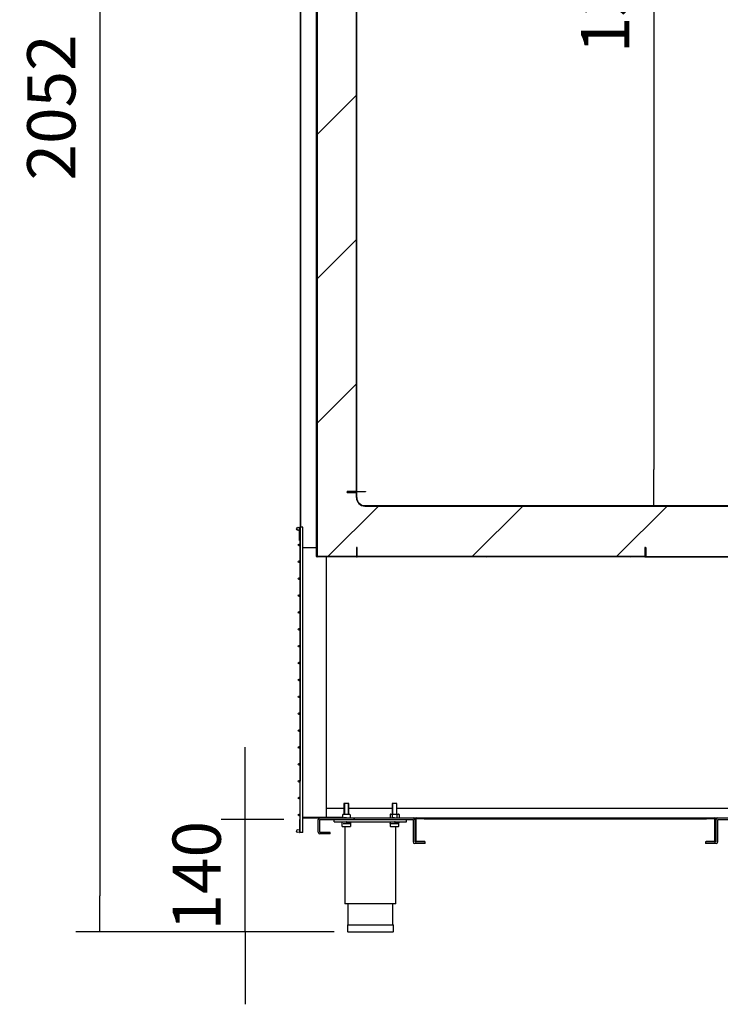
# Model space of a CAD drawing. Units: millimetres. Extents: x 0 to 1760, y -691 to 305.
# Drawn here: x 790 to 834, y -544 to -483 of the extents above; entities that cross this region are included whole.
import ezdxf

# ---------------------------------------------------------------- set-up
doc = ezdxf.new("R2010")
doc.units = ezdxf.units.MM
for name, color, linetype in [('10AN1001-1', 7, 'Continuous'), ('10AN1009', 7, 'Continuous'), ('10AN1045-1', 7, 'Continuous'), ('10AN1047-2', 7, 'Continuous'), ('10AN1048', 7, 'Continuous'), ('10AN171006', 7, 'Continuous'), ('10AN171022', 7, 'Continuous'), ('10AN171026', 7, 'Continuous'), ('504X12-2', 7, 'Continuous'), ('603X192', 7, 'Continuous'), ('701X128', 7, 'Continuous'), ('701X43', 7, 'Continuous'), ('702X03', 7, 'Continuous'), ('703X04', 7, 'Continuous'), ('705X20', 7, 'Continuous'), ('A100P-7B', 7, 'Continuous'), ('Default', 7, 'Continuous'), ('INYECTADO_AN_100', 7, 'Continuous'), ('REFPATA1', 7, 'Continuous'), ('TI560004', 7, 'Continuous'), ('TI630003', 7, 'Continuous')]:
    doc.layers.add(name, color=color, linetype=linetype)
doc.styles.add('SEACAD_Solid_Edge_ISO', font='seiso.ttf')
doc.dimstyles.new('INFRICO_COT', dxfattribs={"dimtxt": 3, "dimasz": 2.25, "dimexe": 1.5, "dimexo": 2.25, "dimgap": 1.5, "dimtad": 1, "dimdec": 1, "dimlfac": 20, "dimzin": 12, "dimtxsty": 'SEACAD_Solid_Edge_ISO', "dimblk1": '_SE_FILLED', "dimblk2": '_SE_FILLED', "dimsah": 1, "dimcen": 1.5, "dimadec": 1, "dimazin": 0, "dimtfac": 1, "dimtmove": 0, "dimatfit": 3, "dimfxl": 1, "dimtolj": 1, "dimtzin": 12, "dimarcsym": 0})
pattern_1 = [(45, (587.3067, -819.1662), (-2.245064, 2.245064), [])]
pattern_2 = [(45, (587.3067, -819.166), (-4.49013, 4.49013), [])]

# ---------------------------------------------------------------- blocks, each defined once
blk = doc.blocks.new('_SE_FILLED')
at = {"color": 0}
blk.add_line((0, 0), (-1, 0), dxfattribs=at)
blk.add_solid([(0, 0), (-1, -0.1665), (-1, 0.1665), (0, 0)], dxfattribs=at)
blk = doc.blocks.new('*D221')
at = {"layer": 'Default', "color": 0, "linetype": 'Continuous', "lineweight": -2}
for p, q in [((807.454, -530.474), (807.454, -425.373)), ((842.616, -512.424), (842.616, -425.373)), ((809.704, -426.873), (840.366, -426.873))]:
    blk.add_line(p, q, dxfattribs=at)
at = {"layer": 'Defpoints', "color": 0, "linetype": 'Continuous'}
for p in [(842.616, -426.873), (842.616, -514.674), (807.454, -532.724)]:
    blk.add_point(p, dxfattribs=at)
at = {"layer": 'Default', "color": 0, "linetype": 'Continuous', "lineweight": -2, "xscale": 2.25, "yscale": 2.25, "zscale": 2.25, "rotation": 180}
blk.add_blockref('_SE_FILLED', (807.454, -426.873), dxfattribs=at)
at = {"layer": 'Default', "color": 0, "linetype": 'Continuous', "lineweight": -2, "xscale": 2.25, "yscale": 2.25, "zscale": 2.25}
blk.add_blockref('_SE_FILLED', (842.616, -426.873), dxfattribs=at)
at = {"layer": 'Default', "color": 0, "linetype": 'Continuous', "insert": (825.035, -423.857), "char_height": 3, "attachment_point": 5, "style": 'SEACAD_Solid_Edge_ISO'}
blk.add_mtext('\\A1;\\A1;703', dxfattribs=at)
blk = doc.blocks.new('*D222')
at = {"layer": 'Default', "color": 0, "linetype": 'Continuous', "lineweight": -2}
for p, q in [((805.694, -437.253), (793.468, -437.253)), ((794.968, -439.503), (794.968, -537.604)), ((809.554, -539.854), (793.468, -539.854))]:
    blk.add_line(p, q, dxfattribs=at)
at = {"layer": 'Defpoints', "color": 0, "linetype": 'Continuous'}
for p in [(807.944, -437.253), (794.968, -539.854), (811.804, -539.854)]:
    blk.add_point(p, dxfattribs=at)
at = {"layer": 'Default', "color": 0, "linetype": 'Continuous', "lineweight": -2, "xscale": 2.25, "yscale": 2.25, "zscale": 2.25}
for p, rotation in [((794.968, -437.253), 90), ((794.968, -539.854), 270)]:
    blk.add_blockref('_SE_FILLED', p, dxfattribs=dict(at, rotation=rotation))
at = {"layer": 'Default', "color": 0, "linetype": 'Continuous', "insert": (791.949, -488.554), "char_height": 3, "attachment_point": 5, "rotation": 90, "style": 'SEACAD_Solid_Edge_ISO'}
blk.add_mtext('\\A1;\\A1;2052', dxfattribs=at)
blk = doc.blocks.new('*D223')
at = {"layer": 'Default', "color": 0, "linetype": 'Continuous', "lineweight": -2}
for p, q in [((804.005, -530.604), (804.005, -528.354)), ((806.404, -532.854), (802.505, -532.854)), ((804.005, -539.854), (804.005, -532.854)), ((808.154, -539.854), (802.505, -539.854)), ((804.005, -542.104), (804.005, -544.354))]:
    blk.add_line(p, q, dxfattribs=at)
at = {"layer": 'Defpoints', "color": 0, "linetype": 'Continuous'}
for p in [(804.005, -532.854), (808.654, -532.854), (810.404, -539.854)]:
    blk.add_point(p, dxfattribs=at)
at = {"layer": 'Default', "color": 0, "linetype": 'Continuous', "lineweight": -2, "xscale": 2.25, "yscale": 2.25, "zscale": 2.25}
for p, rotation in [((804.005, -532.854), 270), ((804.005, -539.854), 90)]:
    blk.add_blockref('_SE_FILLED', p, dxfattribs=dict(at, rotation=rotation))
at = {"layer": 'Default', "color": 0, "linetype": 'Continuous', "insert": (800.989, -536.354), "char_height": 3, "attachment_point": 5, "rotation": 90, "style": 'SEACAD_Solid_Edge_ISO'}
blk.add_mtext('\\A1;\\A1;140', dxfattribs=at)
blk = doc.blocks.new('*D224')
at = {"layer": 'Default', "color": 0, "linetype": 'Continuous', "lineweight": -2}
for p, q in [((820.263, -447.938), (830.927, -447.938)), ((829.427, -450.188), (829.427, -511.079)), ((813.704, -513.329), (830.927, -513.329))]:
    blk.add_line(p, q, dxfattribs=at)
at = {"layer": 'Defpoints', "color": 0, "linetype": 'Continuous'}
for p in [(818.013, -447.938), (811.454, -513.329), (829.427, -513.329)]:
    blk.add_point(p, dxfattribs=at)
at = {"layer": 'Default', "color": 0, "linetype": 'Continuous', "lineweight": -2, "xscale": 2.25, "yscale": 2.25, "zscale": 2.25}
for p, rotation in [((829.427, -447.938), 90), ((829.427, -513.329), 270)]:
    blk.add_blockref('_SE_FILLED', p, dxfattribs=dict(at, rotation=rotation))
at = {"layer": 'Default', "color": 0, "linetype": 'Continuous', "insert": (826.408, -480.633), "char_height": 3, "attachment_point": 5, "rotation": 90, "style": 'SEACAD_Solid_Edge_ISO'}
blk.add_mtext('\\A1;\\A1;1308', dxfattribs=at)

msp = doc.modelspace()

# ---------------------------------------------------------------- hatches: boundary and pattern name
at = {"layer": '10AN1009', "linetype": 'Continuous'}
h = msp.add_hatch(dxfattribs=at)
h.set_pattern_fill('LINE', scale=2, angle=45, style=0)
h.set_pattern_definition(pattern_2)
edge = h.paths.add_edge_path()
edge.add_line((808.4796, -516.523), (810.9288, -516.523))
edge.add_arc((810.9288, -516.4975), 0.0255, 270, 360)
edge.add_line((810.9543, -516.4975), (810.9543, -515.9233))
edge.add_line((810.9543, -515.9233), (810.9293, -515.9233))
edge.add_line((810.9293, -515.9233), (810.9293, -516.4975))
edge.add_arc((810.9288, -516.4975), 0.0005, 270, 360, ccw=False)
edge.add_line((810.9288, -516.498), (808.4796, -516.498))
edge.add_arc((808.4796, -516.4975), 0.0005, 180, 270, ccw=False)
edge.add_line((808.4791, -516.4975), (808.4791, -477.685))
edge.add_arc((808.4796, -477.685), 0.0005, 90, 180, ccw=False)
edge.add_line((808.4796, -477.6845), (809.0538, -477.6845))
edge.add_line((809.0538, -477.6845), (809.0538, -477.6595))
edge.add_line((809.0538, -477.6595), (808.4796, -477.6595))
edge.add_arc((808.4796, -477.685), 0.0255, 90, 180)
edge.add_line((808.4541, -477.685), (808.4541, -516.4975))
edge.add_arc((808.4796, -516.4975), 0.0255, 180, 270)
at = {"layer": '10AN1047-2', "linetype": 'Continuous'}
h = msp.add_hatch(dxfattribs=at)
h.set_pattern_fill('LINE', scale=2, angle=45, style=0)
h.set_pattern_definition(pattern_2)
edge = h.paths.add_edge_path()
edge.add_arc((808.6538, -533.654), 0.0005, 180, 270, ccw=False)
edge.add_line((808.6533, -533.654), (808.6533, -532.8545))
edge.add_arc((808.6538, -532.8545), 0.0005, 90, 180, ccw=False)
edge.add_line((808.6538, -532.854), (814.4538, -532.854))
edge.add_arc((814.4538, -532.8545), 0.0005, 0, 90, ccw=False)
edge.add_line((814.4543, -532.8545), (814.4543, -534.254))
edge.add_arc((814.5548, -534.254), 0.1005, 180, 270)
edge.add_line((814.5548, -534.3545), (815.2043, -534.3545))
edge.add_line((815.2043, -534.3545), (815.2043, -534.2545))
edge.add_line((815.2043, -534.2545), (814.5548, -534.2545))
edge.add_arc((814.5548, -534.254), 0.0005, 180, 270, ccw=False)
edge.add_line((814.5543, -534.254), (814.5543, -532.8545))
edge.add_arc((814.4538, -532.8545), 0.1005, 0, 90)
edge.add_line((814.4538, -532.754), (808.6538, -532.754))
edge.add_arc((808.6538, -532.8545), 0.1005, 90, 180)
edge.add_line((808.5533, -532.8545), (808.5533, -533.654))
edge.add_arc((808.6538, -533.654), 0.1005, 180, 270)
edge.add_line((808.6538, -533.7545), (809.3033, -533.7545))
edge.add_line((809.3033, -533.7545), (809.3033, -533.6545))
edge.add_line((809.3033, -533.6545), (808.6538, -533.6545))
at = {"layer": '10AN1048', "linetype": 'Continuous'}
h = msp.add_hatch(dxfattribs=at)
h.set_pattern_fill('LINE', angle=45, style=0)
h.set_pattern_definition(pattern_1)
edge = h.paths.add_edge_path()
edge.add_line((833.2553, -534.214), (833.2553, -532.7945))
edge.add_arc((833.2148, -532.7945), 0.0405, 0, 90)
edge.add_line((833.2148, -532.754), (814.6448, -532.754))
edge.add_arc((814.6448, -532.7945), 0.0405, 90, 180)
edge.add_line((814.6043, -532.7945), (814.6043, -534.214))
edge.add_arc((814.6448, -534.214), 0.0405, 180, 270)
edge.add_line((814.6448, -534.2545), (815.1793, -534.2545))
edge.add_line((815.1793, -534.2545), (815.1793, -534.2145))
edge.add_line((815.1793, -534.2145), (814.6448, -534.2145))
edge.add_arc((814.6448, -534.214), 0.0005, 180, 270, ccw=False)
edge.add_line((814.6443, -534.214), (814.6443, -532.7945))
edge.add_arc((814.6448, -532.7945), 0.0005, 90, 180, ccw=False)
edge.add_line((814.6448, -532.794), (833.2148, -532.794))
edge.add_arc((833.2148, -532.7945), 0.0005, 0, 90, ccw=False)
edge.add_line((833.2153, -532.7945), (833.2153, -534.214))
edge.add_arc((833.2148, -534.214), 0.0005, 270, 360, ccw=False)
edge.add_line((833.2148, -534.2145), (832.6803, -534.2145))
edge.add_line((832.6803, -534.2145), (832.6803, -534.2545))
edge.add_line((832.6803, -534.2545), (833.2148, -534.2545))
edge.add_arc((833.2148, -534.214), 0.0405, 270, 360)
at = {"layer": '10AN171006', "linetype": 'Continuous'}
h = msp.add_hatch(dxfattribs=at)
h.set_pattern_fill('LINE', angle=135, style=0)
h.set_pattern_definition([(135, (587.3067, -819.1662), (-2.245064, -2.245064), [])])
edge = h.paths.add_edge_path()
edge.add_line((810.9798, -516.523), (828.8798, -516.523))
edge.add_arc((828.8798, -516.4975), 0.0255, 270, 360)
edge.add_line((828.9053, -516.4975), (828.9053, -515.9233))
edge.add_line((828.9053, -515.9233), (828.8803, -515.9233))
edge.add_line((828.8803, -515.9233), (828.8803, -516.4975))
edge.add_arc((828.8798, -516.4975), 0.0005, 270, 360, ccw=False)
edge.add_line((828.8798, -516.498), (810.9798, -516.498))
edge.add_arc((810.9798, -516.4975), 0.0005, 180, 270, ccw=False)
edge.add_line((810.9793, -516.4975), (810.9793, -515.9233))
edge.add_line((810.9793, -515.9233), (810.9543, -515.9233))
edge.add_line((810.9543, -515.9233), (810.9543, -516.4975))
edge.add_arc((810.9798, -516.4975), 0.0255, 180, 270)
at = {"layer": '10AN171022', "linetype": 'Continuous'}
h = msp.add_hatch(dxfattribs=at)
h.set_pattern_fill('LINE', angle=45, style=0)
h.set_pattern_definition(pattern_1)
edge = h.paths.add_edge_path()
edge.add_line((810.9286, -440.8279), (810.3541, -440.8279))
edge.add_line((810.3541, -440.8279), (810.3541, -440.8529))
edge.add_line((810.3541, -440.8529), (810.9286, -440.8529))
edge.add_arc((810.9286, -440.8534), 0.0005, 0, 90, ccw=False)
edge.add_line((810.9291, -440.8534), (810.9291, -512.4534))
edge.add_arc((810.9286, -512.4534), 0.0005, 270, 360, ccw=False)
edge.add_line((810.9286, -512.4539), (810.3541, -512.4539))
edge.add_line((810.3541, -512.4539), (810.3541, -512.4789))
edge.add_line((810.3541, -512.4789), (810.9286, -512.4789))
edge.add_arc((810.9286, -512.4534), 0.0255, 270, 360)
edge.add_line((810.9541, -512.4534), (810.9541, -440.8534))
edge.add_arc((810.9286, -440.8534), 0.0255, 0, 90)
at = {"layer": '10AN171026', "linetype": 'Continuous'}
h = msp.add_hatch(dxfattribs=at)
h.set_pattern_fill('LINE', scale=2, angle=45, style=0)
h.set_pattern_definition(pattern_2)
edge = h.paths.add_edge_path()
edge.add_arc((837.0543, -512.5534), 0.0255, 230, 270)
edge.add_line((837.0543, -512.5789), (837.5541, -512.5789))
edge.add_line((837.5541, -512.5789), (837.5541, -512.5539))
edge.add_line((837.5541, -512.5539), (837.0543, -512.5539))
edge.add_arc((837.0543, -512.5534), 0.0005, 230, 270, ccw=False)
edge.add_line((837.054, -512.5538), (836.9718, -512.4848))
edge.add_arc((836.9554, -512.5044), 0.0255, 50, 90)
edge.add_line((836.9554, -512.4789), (835.7541, -512.4789))
edge.add_arc((835.7541, -512.5289), 0.05, 90, 180)
edge.add_line((835.7041, -512.5289), (835.7041, -512.8289))
edge.add_arc((835.2041, -512.8289), 0.5, 270, 360, ccw=False)
edge.add_line((835.2041, -513.3289), (811.4541, -513.3289))
edge.add_arc((811.4541, -512.8289), 0.5, 180, 270, ccw=False)
edge.add_line((810.9541, -512.8289), (810.9541, -512.5289))
edge.add_arc((810.9041, -512.5289), 0.05, 0, 90)
edge.add_line((810.9041, -512.4789), (810.3541, -512.4789))
edge.add_line((810.3541, -512.4789), (810.3541, -512.5039))
edge.add_line((810.3541, -512.5039), (810.9041, -512.5039))
edge.add_arc((810.9041, -512.5289), 0.025, 0, 90, ccw=False)
edge.add_line((810.9291, -512.5289), (810.9291, -512.8289))
edge.add_arc((811.4541, -512.8289), 0.525, 180, 270)
edge.add_line((811.4541, -513.3539), (835.2041, -513.3539))
edge.add_arc((835.2041, -512.8289), 0.525, 270, 360)
edge.add_line((835.7291, -512.8289), (835.7291, -512.5289))
edge.add_arc((835.7541, -512.5289), 0.025, 90, 180, ccw=False)
edge.add_line((835.7541, -512.5039), (836.9554, -512.5039))
edge.add_arc((836.9554, -512.5044), 0.0005, 50, 90, ccw=False)
edge.add_line((836.9557, -512.504), (837.0379, -512.5729))
at = {"layer": '504X12-2', "linetype": 'Continuous'}
h = msp.add_hatch(dxfattribs=at)
h.set_pattern_fill('LINE', scale=2, angle=45, style=0)
h.set_pattern_definition(pattern_2)
edge = h.paths.add_edge_path()
edge.add_ellipse((807.3543, -527.323), major_axis=(0.05, 0), ratio=1, start_angle=0, end_angle=360)
at = {"layer": 'A100P-7B', "linetype": 'Continuous'}
h = msp.add_hatch(dxfattribs=at)
h.set_pattern_fill('LINE', angle=45, style=0)
h.set_pattern_definition(pattern_1)
edge = h.paths.add_edge_path()
edge.add_line((828.9308, -516.523), (836.9308, -516.523))
edge.add_arc((836.9308, -516.4975), 0.0255, 270, 360)
edge.add_line((836.9563, -516.4975), (836.9563, -515.9233))
edge.add_line((836.9563, -515.9233), (836.9313, -515.9233))
edge.add_line((836.9313, -515.9233), (836.9313, -516.4975))
edge.add_arc((836.9308, -516.4975), 0.0005, 270, 360, ccw=False)
edge.add_line((836.9308, -516.498), (828.9308, -516.498))
edge.add_arc((828.9308, -516.4975), 0.0005, 180, 270, ccw=False)
edge.add_line((828.9303, -516.4975), (828.9303, -515.9233))
edge.add_line((828.9303, -515.9233), (828.9053, -515.9233))
edge.add_line((828.9053, -515.9233), (828.9053, -516.4975))
edge.add_arc((828.9308, -516.4975), 0.0255, 180, 270)
at = {"layer": 'INYECTADO_AN_100', "linetype": 'Continuous'}
h = msp.add_hatch(dxfattribs=at)
h.set_pattern_fill('LINE', scale=2, angle=45, style=0)
h.set_pattern_definition(pattern_2)
edge = h.paths.add_edge_path()
edge.add_line((838.7923, -514.5434), (838.6361, -514.4532))
edge.add_line((838.6361, -514.4532), (838.5671, -514.4532))
edge.add_arc((838.5671, -514.3657), 0.0875, 180, 270, ccw=False)
edge.add_line((838.4796, -514.3657), (838.4796, -513.7729))
edge.add_arc((838.4696, -513.7729), 0.01, 0, 90)
edge.add_line((838.4696, -513.7629), (838.2298, -513.7629))
edge.add_line((838.2298, -513.7629), (838.2298, -514.1308))
edge.add_arc((838.1423, -514.1308), 0.0875, 270, 360, ccw=False)
edge.add_line((838.1423, -514.2183), (837.6673, -514.2183))
edge.add_arc((837.6673, -514.1308), 0.0875, 180, 270, ccw=False)
edge.add_line((837.5798, -514.1308), (837.5798, -512.7516))
edge.add_arc((837.5698, -512.7516), 0.01, 0, 65.257389)
edge.add_line((837.574, -512.7425), (837.3834, -512.6547))
edge.add_arc((837.3792, -512.6637), 0.01, 65.257389, 111.726434)
edge.add_line((837.3755, -512.6544), (836.9511, -512.8236))
edge.add_arc((836.94, -512.7957), 0.03, 111.726434, 291.726434, ccw=False)
edge.add_line((836.9289, -512.7678), (837.3721, -512.5912))
edge.add_arc((837.3788, -512.635), 0.0443, 71.096126, 98.745576, ccw=False)
edge.add_line((837.3932, -512.5931), (837.5661, -512.6728))
edge.add_arc((837.5698, -512.6635), 0.01, 248.404046, 360)
edge.add_line((837.5798, -512.6635), (837.5798, -512.5789))
edge.add_line((837.5798, -512.5789), (835.7291, -512.5789))
edge.add_line((835.7291, -512.5789), (835.7291, -512.8289))
edge.add_arc((835.2041, -512.8289), 0.525, 270, 360, ccw=False)
edge.add_line((835.2041, -513.3539), (811.4541, -513.3539))
edge.add_arc((811.4541, -512.8289), 0.525, 180, 270, ccw=False)
edge.add_line((810.9291, -512.8289), (810.9291, -440.4779))
edge.add_arc((811.4541, -440.4779), 0.525, 90, 180, ccw=False)
edge.add_line((811.4541, -439.9529), (835.2041, -439.9529))
edge.add_arc((835.2041, -440.4779), 0.525, 0, 90, ccw=False)
edge.add_line((835.7291, -440.4779), (835.7291, -444.9779))
edge.add_line((835.7291, -444.9779), (837.5798, -444.9779))
edge.add_line((837.5798, -444.9779), (837.5798, -444.8933))
edge.add_arc((837.5698, -444.8933), 0.01, 0, 111.595954)
edge.add_line((837.5661, -444.884), (837.3932, -444.9637))
edge.add_arc((837.3788, -444.9217), 0.0443, 261.254424, 288.903874, ccw=False)
edge.add_line((837.3721, -444.9655), (836.9289, -444.7889))
edge.add_arc((836.94, -444.761), 0.03, 68.273566, 248.273566, ccw=False)
edge.add_line((836.9511, -444.7332), (837.3755, -444.9023))
edge.add_arc((837.3792, -444.893), 0.01, 248.273566, 294.742611)
edge.add_line((837.3834, -444.9021), (837.574, -444.8143))
edge.add_arc((837.5698, -444.8052), 0.01, 294.742611, 360)
edge.add_line((837.5798, -444.8052), (837.5798, -443.4259))
edge.add_arc((837.6673, -443.4259), 0.0875, 90, 180, ccw=False)
edge.add_line((837.6673, -443.3384), (838.1423, -443.3384))
edge.add_arc((838.1423, -443.4259), 0.0875, 0, 90, ccw=False)
edge.add_line((838.2298, -443.4259), (838.2298, -443.7939))
edge.add_line((838.2298, -443.7939), (838.4696, -443.7939))
edge.add_arc((838.4696, -443.7839), 0.01, 270, 360)
edge.add_line((838.4796, -443.7839), (838.4796, -443.191))
edge.add_arc((838.5671, -443.191), 0.0875, 90, 180, ccw=False)
edge.add_line((838.5671, -443.1035), (838.6361, -443.1035))
edge.add_line((838.6361, -443.1035), (838.7923, -443.0134))
edge.add_arc((838.8048, -443.035), 0.025, -60, 120, ccw=False)
edge.add_line((838.8173, -443.0567), (838.7684, -443.0849))
edge.add_arc((838.7734, -443.0935), 0.01, 120, 270)
edge.add_line((838.7734, -443.1035), (839.4243, -443.1035))
edge.add_line((839.4243, -443.1035), (839.4243, -440.9637))
edge.add_line((839.4243, -440.9637), (836.9251, -440.9637))
edge.add_line((836.9251, -440.9637), (836.9251, -437.283))
edge.add_line((836.9251, -437.283), (808.4791, -437.283))
edge.add_line((808.4791, -437.283), (808.4791, -516.4932))
edge.add_line((808.4791, -516.4932), (839.4243, -516.4932))
edge.add_line((839.4243, -516.4932), (839.4243, -514.4532))
edge.add_line((839.4243, -514.4532), (838.7734, -514.4532))
edge.add_arc((838.7734, -514.4632), 0.01, 90, 240)
edge.add_line((838.7684, -514.4719), (838.8173, -514.5001))
edge.add_arc((838.8048, -514.5217), 0.025, -120, 60, ccw=False)

# ---------------------------------------------------------------- linework, layer by layer
at = {"layer": '10AN1001-1', "color": 7, "linetype": 'Continuous'}
for p, q in [((807.4538, -437.2835), (807.4538, -514.673)), ((809.0538, -516.523), (809.0538, -532.7235)), ((809.0788, -532.7234), (809.0788, -532.154)), ((809.0788, -532.154), (810.1538, -532.154)), ((810.4538, -532.154), (813.1538, -532.154)), ((813.4538, -532.154), (834.4058, -532.154)), ((809.0538, -532.7235), (807.6038, -532.7235)), ((807.6038, -532.724), (810.0591, -532.724)), ((807.6038, -532.754), (808.6538, -532.754)), ((810.0591, -532.7234), (809.0788, -532.7234)), ((814.4538, -532.754), (814.6448, -532.754)), ((833.2148, -532.754), (833.4058, -532.754))]:
    msp.add_line(p, q, dxfattribs=at)
at = {"layer": '10AN1009', "color": 7, "linetype": 'Continuous'}
for p, q in [((808.4541, -516.4975), (808.4541, -477.685)), ((808.4791, -516.4975), (808.4791, -477.685)), ((810.9543, -515.9233), (810.9293, -515.9233)), ((810.9293, -515.9233), (810.9293, -516.4975)), ((810.9543, -515.9233), (810.9543, -516.4975)), ((808.4832, -516.4932), (808.4796, -516.4968)), ((808.4796, -516.4975), (808.4839, -516.4932)), ((808.4796, -516.4975), (808.4796, -516.498)), ((810.9288, -516.498), (808.4796, -516.498)), ((810.9288, -516.523), (808.4796, -516.523)), ((810.9288, -516.4932), (810.9288, -516.4975)), ((810.9288, -516.498), (810.9288, -516.4975))]:
    msp.add_line(p, q, dxfattribs=at)
for centre, radius, start, end in [((808.4796, -516.4975), 0.0255, 180, 270), ((808.4796, -516.4975), 0.0005, 180, 270), ((810.9288, -516.4975), 0.0255, 270, 0), ((810.9288, -516.4975), 0.0005, 270, 0)]:
    msp.add_arc(centre, radius, start, end, dxfattribs=at)
at = {"layer": '10AN1045-1', "color": 7, "linetype": 'Continuous'}
for p, q in [((807.6038, -515.9233), (808.4541, -515.9233)), ((810.0591, -532.7238), (807.6038, -532.7238))]:
    msp.add_line(p, q, dxfattribs=at)
at = {"layer": '10AN1047-2', "color": 7, "linetype": 'Continuous'}
for p, q in [((808.5533, -533.654), (808.5533, -532.8545)), ((808.6533, -533.654), (808.6533, -532.8545)), ((808.6538, -532.754), (814.4538, -532.754)), ((808.6538, -532.854), (814.4538, -532.854)), ((814.4543, -532.8545), (814.4543, -534.254)), ((814.5543, -532.8545), (814.5543, -534.254)), ((833.3053, -534.254), (833.3053, -532.8545)), ((833.4053, -534.254), (833.4053, -532.8545)), ((833.4058, -532.754), (839.2058, -532.754)), ((833.4058, -532.854), (839.2058, -532.854)), ((809.3033, -533.6545), (808.6538, -533.6545)), ((809.3033, -533.7545), (808.6538, -533.7545)), ((809.3033, -533.7545), (809.3033, -533.6545)), ((815.2043, -534.2545), (814.5548, -534.2545)), ((815.2043, -534.3545), (814.5548, -534.3545)), ((815.2043, -534.3545), (815.2043, -534.2545)), ((832.6553, -534.2545), (832.6553, -534.3545)), ((833.3048, -534.2545), (832.6553, -534.2545)), ((833.3048, -534.3545), (832.6553, -534.3545))]:
    msp.add_line(p, q, dxfattribs=at)
for centre, radius, start, end in [((808.6538, -532.8545), 0.1005, 90, 180), ((808.6538, -532.8545), 0.0005, 90, 180), ((814.4538, -532.8545), 0.1005, 0, 90), ((814.4538, -532.8545), 0.0005, 0, 90), ((833.4058, -532.8545), 0.1005, 90, 180), ((833.4058, -532.8545), 0.0005, 90, 180), ((808.6538, -533.654), 0.1005, 180, 270), ((808.6538, -533.654), 0.0005, 180, 270), ((814.5548, -534.254), 0.1005, 180, 270), ((814.5548, -534.254), 0.0005, 180, 270), ((833.3048, -534.254), 0.0005, 270, 0), ((833.3048, -534.254), 0.1005, 270, 0)]:
    msp.add_arc(centre, radius, start, end, dxfattribs=at)
at = {"layer": '10AN1048', "color": 7, "linetype": 'Continuous'}
for p, q in [((814.6043, -534.214), (814.6043, -532.7945)), ((814.6443, -534.214), (814.6443, -532.7945)), ((814.6448, -532.754), (833.2148, -532.754)), ((814.6448, -532.794), (833.2148, -532.794)), ((815.1448, -532.794), (815.1448, -532.795)), ((815.1448, -532.7951), (815.1448, -532.795)), ((832.7148, -532.795), (815.1448, -532.795)), ((815.1448, -532.8351), (815.1448, -532.7951)), ((832.7148, -532.7951), (815.1448, -532.7951)), ((832.7148, -532.8351), (815.1448, -532.8351)), ((832.7148, -532.795), (832.7148, -532.794)), ((832.7148, -532.795), (832.7148, -532.7951)), ((832.7148, -532.8351), (832.7148, -532.7951)), ((833.2153, -532.7945), (833.2153, -534.214)), ((833.2553, -532.7945), (833.2553, -534.214)), ((815.1793, -534.2145), (814.6448, -534.2145)), ((815.1793, -534.2545), (814.6448, -534.2545)), ((815.1793, -534.2545), (815.1793, -534.2145)), ((832.6803, -534.2145), (832.6803, -534.2545)), ((833.2148, -534.2145), (832.6803, -534.2145)), ((833.2148, -534.2545), (832.6803, -534.2545))]:
    msp.add_line(p, q, dxfattribs=at)
for centre, radius, start, end in [((814.6448, -532.7945), 0.0405, 90, 180), ((814.6448, -532.7945), 0.0005, 90, 180), ((833.2148, -532.7945), 0.0405, 0, 90), ((833.2148, -532.7945), 0.0005, 0, 90), ((814.6448, -534.214), 0.0405, 180, 270), ((814.6448, -534.214), 0.0005, 180, 270), ((833.2148, -534.214), 0.0405, 270, 0), ((833.2148, -534.214), 0.0005, 270, 0)]:
    msp.add_arc(centre, radius, start, end, dxfattribs=at)
at = {"layer": '10AN171006', "color": 7, "linetype": 'Continuous'}
for p, q in [((810.9543, -516.4975), (810.9543, -515.9233)), ((810.9793, -515.9233), (810.9543, -515.9233)), ((810.9793, -516.4975), (810.9793, -515.9233)), ((828.9053, -515.9233), (828.8803, -515.9233)), ((828.8803, -515.9233), (828.8803, -516.4975)), ((828.9053, -515.9233), (828.9053, -516.4975)), ((810.9798, -516.4975), (810.9798, -516.4932)), ((810.9798, -516.4975), (810.9798, -516.498)), ((828.8798, -516.498), (810.9798, -516.498)), ((828.8798, -516.523), (810.9798, -516.523)), ((828.8798, -516.4932), (828.8798, -516.4975)), ((828.8798, -516.498), (828.8798, -516.4975))]:
    msp.add_line(p, q, dxfattribs=at)
for centre, radius, start, end in [((810.9798, -516.4975), 0.0255, 180, 270), ((810.9798, -516.4975), 0.0005, 180, 270), ((828.8798, -516.4975), 0.0005, 270, 0), ((828.8798, -516.4975), 0.0255, 270, 0)]:
    msp.add_arc(centre, radius, start, end, dxfattribs=at)
at = {"layer": '10AN171022', "color": 7, "linetype": 'Continuous'}
for p, q in [((810.9291, -512.4534), (810.9291, -440.8534)), ((810.9541, -512.4534), (810.9541, -440.8534)), ((810.3541, -512.4539), (810.3541, -512.4789)), ((810.9286, -512.4539), (810.3541, -512.4539)), ((810.9286, -512.4789), (810.3541, -512.4789)), ((810.9541, -512.4534), (811.4541, -512.4534)), ((811.4541, -512.4534), (811.5041, -512.4534)), ((811.5041, -512.4534), (811.5041, -512.4789))]:
    msp.add_line(p, q, dxfattribs=at)
for radius in [0.0005, 0.0255]:
    msp.add_arc((810.9286, -512.4534), radius, 270, 0, dxfattribs=at)
at = {"layer": '10AN171026', "color": 7, "linetype": 'Continuous'}
for p, q in [((810.3541, -512.5039), (810.3541, -512.4789)), ((810.3541, -512.4789), (810.9041, -512.4789)), ((810.3541, -512.5039), (810.9041, -512.5039)), ((810.9291, -512.8289), (810.9291, -512.5289)), ((810.9541, -512.8289), (810.9541, -512.5289)), ((811.4541, -513.3289), (835.2041, -513.3289)), ((811.4541, -513.3539), (835.2041, -513.3539))]:
    msp.add_line(p, q, dxfattribs=at)
for centre, radius, start, end in [((810.9041, -512.5289), 0.05, 0, 90), ((810.9041, -512.5289), 0.025, 0, 90), ((811.4541, -512.8289), 0.525, 180, 270), ((811.4541, -512.8289), 0.5, 180, 270)]:
    msp.add_arc(centre, radius, start, end, dxfattribs=at)
at = {"layer": '504X12-2', "color": 7, "linetype": 'Continuous'}
for p, q in [((807.3788, -514.673), (807.4538, -514.673)), ((807.3788, -514.7063), (807.3788, -514.673)), ((807.3788, -515.398), (807.3788, -514.8397)), ((807.6038, -514.673), (807.4538, -514.673)), ((807.4538, -515.398), (807.4538, -514.673)), ((807.6038, -533.673), (807.6038, -514.673)), ((807.3788, -515.498), (807.3788, -515.398)), ((807.3788, -515.498), (807.4538, -515.498)), ((807.4038, -515.498), (807.4038, -515.766)), ((807.4038, -515.7801), (807.4038, -516.816)), ((807.4538, -515.498), (807.4538, -515.398)), ((807.4038, -516.8301), (807.4038, -517.866)), ((807.4038, -517.8801), (807.4038, -518.916)), ((807.4038, -518.9301), (807.4038, -519.966)), ((807.4038, -519.9801), (807.4038, -521.016)), ((807.4038, -521.0301), (807.4038, -522.066)), ((807.4038, -522.0801), (807.4038, -523.116)), ((807.4038, -523.1301), (807.4038, -524.166)), ((807.4038, -524.1801), (807.4038, -525.216)), ((807.4038, -525.2301), (807.4038, -526.266)), ((807.4038, -526.2801), (807.4038, -527.316)), ((807.4038, -527.3301), (807.4038, -528.366)), ((807.4038, -528.3801), (807.4038, -529.416)), ((807.4038, -529.4301), (807.4038, -530.466)), ((807.4038, -530.4801), (807.4038, -531.516)), ((807.4038, -531.5301), (807.4038, -532.566)), ((807.3788, -532.848), (807.4038, -532.848)), ((807.3788, -532.848), (807.3788, -532.948)), ((807.3788, -532.948), (807.3788, -533.5063)), ((807.4038, -532.5801), (807.4038, -533.5631)), ((807.3788, -533.6397), (807.3788, -533.673)), ((807.3788, -533.673), (807.4038, -533.673)), ((807.4038, -533.583), (807.4038, -533.673)), ((807.6038, -533.673), (807.4038, -533.673))]:
    msp.add_line(p, q, dxfattribs=at)
for centre, radius in [((807.3043, -514.773), 0.1), ((807.3543, -515.773), 0.05), ((807.3543, -516.823), 0.05), ((807.3543, -517.873), 0.05), ((807.3543, -518.923), 0.05), ((807.3543, -519.973), 0.05), ((807.3543, -521.023), 0.05), ((807.3543, -522.073), 0.05), ((807.3543, -523.123), 0.05), ((807.3543, -524.173), 0.05), ((807.3543, -525.223), 0.05), ((807.3543, -526.273), 0.05), ((807.3543, -527.323), 0.05), ((807.3543, -528.373), 0.05), ((807.3543, -529.423), 0.05), ((807.3543, -530.473), 0.05), ((807.3543, -531.523), 0.05), ((807.3543, -532.573), 0.05), ((807.3043, -533.573), 0.1)]:
    msp.add_circle(centre, radius, dxfattribs=at)
at = {"layer": '603X192', "color": 7, "linetype": 'Continuous'}
for p, q in [((810.3788, -539.404), (813.2288, -539.404)), ((810.3788, -539.404), (810.3788, -539.829)), ((813.2288, -539.829), (813.2288, -539.404)), ((810.4038, -539.854), (813.2038, -539.854))]:
    msp.add_line(p, q, dxfattribs=at)
for centre, start, end in [((810.4038, -539.829), 180, 270), ((813.2038, -539.829), 270, 0)]:
    msp.add_arc(centre, 0.025, start, end, dxfattribs=at)
at = {"layer": '701X128', "color": 7, "linetype": 'Continuous'}
for p, q in [((810.0413, -533.004), (810.0413, -533.029)), ((813.5347, -533.104), (813.5347, -533.0766))]:
    msp.add_line(p, q, dxfattribs=at)
at = {"layer": '701X43', "color": 7, "linetype": 'Continuous'}
for p, q in [((810.4538, -531.854), (810.1538, -531.854)), ((810.1538, -531.854), (810.1538, -532.514)), ((810.1846, -531.854), (810.1846, -532.514)), ((810.4231, -531.854), (810.4231, -532.514)), ((810.4538, -532.514), (810.4538, -531.854)), ((813.4538, -531.854), (813.1538, -531.854)), ((813.1538, -531.854), (813.1538, -532.514)), ((813.1846, -531.854), (813.1846, -532.514)), ((813.4231, -531.854), (813.4231, -532.514)), ((813.4538, -532.514), (813.4538, -531.854)), ((810.0535, -533.294), (810.0535, -533.114)), ((810.3038, -533.304), (810.0635, -533.304)), ((810.098, -533.104), (810.3038, -533.104)), ((810.3038, -533.104), (810.5441, -533.104)), ((810.5441, -533.304), (810.3038, -533.304)), ((810.4231, -533.083), (810.4231, -533.104)), ((810.4538, -533.104), (810.4538, -533.083)), ((810.5541, -533.114), (810.5541, -533.294)), ((813.0535, -533.294), (813.0535, -533.114)), ((813.3038, -533.304), (813.0635, -533.304)), ((813.098, -533.104), (813.3038, -533.104)), ((813.1538, -533.004), (813.1538, -533.0151)), ((813.1846, -533.004), (813.1846, -533.0151)), ((813.3038, -533.104), (813.5441, -533.104)), ((813.5441, -533.304), (813.3038, -533.304)), ((813.4231, -533.083), (813.4231, -533.104)), ((813.4538, -533.104), (813.4538, -533.083)), ((813.5541, -533.114), (813.5541, -533.294))]:
    msp.add_line(p, q, dxfattribs=at)
for centre, start, end in [((810.0635, -533.114), 90, 180), ((810.0635, -533.294), 180, 270), ((810.5441, -533.114), 0, 90), ((810.5441, -533.294), 270, 0), ((813.0635, -533.114), 90, 180), ((813.0635, -533.294), 180, 270), ((813.5441, -533.114), 0, 90), ((813.5441, -533.294), 270, 0)]:
    msp.add_arc(centre, 0.01, start, end, dxfattribs=at)
at = {"layer": '702X03', "color": 7, "linetype": 'Continuous'}
for p, q in [((810.0591, -532.539), (810.0591, -532.729)), ((810.0841, -532.514), (810.3029, -532.514)), ((810.3029, -532.514), (810.5235, -532.514)), ((810.5485, -532.539), (810.5485, -532.729)), ((813.0213, -532.539), (813.0213, -532.729)), ((813.0502, -532.514), (813.177, -532.514)), ((813.1626, -532.539), (813.1626, -532.729)), ((813.177, -532.514), (813.4306, -532.514)), ((813.4306, -532.514), (813.5574, -532.514)), ((813.4451, -532.539), (813.4451, -532.729)), ((813.5863, -532.539), (813.5863, -532.729))]:
    msp.add_line(p, q, dxfattribs=at)
msp.add_arc((810.5235, -532.729), 0.025, 331.301349, 0, dxfattribs=at)
for centre, major_axis, ratio, start_param, end_param in [((813.0502, -532.539), (0.0289, 0), 0.8660266, 1.5707963, 3.1415927), ((813.0502, -532.729), (-0.0289, 0), 0.8660266, 0, 1.5707963), ((813.177, -532.539), (0, 0.025), 0.5784617, 0, 1.5707963), ((813.177, -532.729), (0, 0.025), 0.5784617, 1.5707963, 3.1415927), ((813.4306, -532.539), (0, -0.025), 0.5762399, 1.5707963, 3.1415927), ((813.5574, -532.539), (0.0289, 0), 0.8660266, 0, 1.5707963)]:
    msp.add_ellipse(centre, major_axis=major_axis, ratio=ratio, start_param=start_param, end_param=end_param, dxfattribs=at)
at = {"layer": '703X04', "color": 7, "linetype": 'Continuous'}
for p, q in [((810.5763, -532.7215), (810.5485, -532.7215)), ((810.5834, -532.7297), (810.5837, -532.7277)), ((810.5838, -532.754), (810.5838, -532.729)), ((813.5834, -532.7297), (813.5837, -532.7277)), ((813.5838, -532.754), (813.5838, -532.7392)), ((810.0238, -533.0365), (810.0238, -533.1065)), ((810.5838, -533.0615), (810.5838, -533.004)), ((813.0238, -533.0365), (813.0238, -533.1065)), ((813.5838, -533.0615), (813.5838, -533.004))]:
    msp.add_line(p, q, dxfattribs=at)
msp.add_arc((810.5763, -532.729), 0.0075, 10.469891, 90, dxfattribs=at)
for points in [[(810.3038, -532.744), (810.2439, -532.7472), (810.1844, -532.7503), (810.137, -532.7535)], [(813.3038, -532.744), (813.2439, -532.7472), (813.1844, -532.7503), (813.137, -532.7535)], [(810.0515, -533.1129), (810.0335, -533.1108), (810.0238, -533.1087), (810.0238, -533.1065)], [(810.0531, -533.1198), (810.0389, -533.1179), (810.0313, -533.116), (810.0313, -533.114)], [(810.3308, -533.0042), (810.3219, -533.005), (810.3128, -533.0057), (810.3038, -533.0065)], [(813.0514, -533.1129), (813.0335, -533.1108), (813.0238, -533.1087), (813.0238, -533.1065)], [(813.0531, -533.1198), (813.0389, -533.1179), (813.0313, -533.116), (813.0313, -533.114)], [(813.3308, -533.0042), (813.3219, -533.005), (813.3128, -533.0057), (813.3038, -533.0065)]]:
    msp.add_open_spline(points, degree=3, dxfattribs=at)
for points, knots in [([(810.3056, -532.7515), (810.305, -532.7515), (810.3044, -532.7515), (810.2875, -532.7524), (810.2713, -532.7532), (810.2553, -532.754)], [0.248960534, 0.248960534, 0.248960534, 0.248960534, 0.25, 0.25, 0.277742552, 0.277742552, 0.277742552, 0.277742552]), ([(813.3056, -532.7515), (813.305, -532.7515), (813.3044, -532.7515), (813.2875, -532.7524), (813.2713, -532.7532), (813.2553, -532.754)], [0.248960534, 0.248960534, 0.248960534, 0.248960534, 0.25, 0.25, 0.277742552, 0.277742552, 0.277742552, 0.277742552]), ([(810.3056, -533.014), (810.305, -533.014), (810.3044, -533.014), (810.2305, -533.0178), (810.1576, -533.0215), (810.054, -533.029), (810.0238, -533.0328), (810.0238, -533.0365)], [0.49896053, 0.49896053, 0.49896053, 0.49896053, 0.5, 0.5, 0.625, 0.625, 0.75, 0.75, 0.75, 0.75]), ([(810.3038, -533.0065), (810.2325, -533.0103), (810.1616, -533.014), (810.0607, -533.0215), (810.0313, -533.0253), (810.0313, -533.029)], [0.5, 0.5, 0.5, 0.5, 0.625, 0.625, 0.75, 0.75, 0.75, 0.75]), ([(810.302, -533.0841), (810.3026, -533.0841), (810.3032, -533.0841), (810.3771, -533.0803), (810.45, -533.0765), (810.5536, -533.069), (810.5838, -533.0653), (810.5838, -533.0615)], [0.49896053, 0.49896053, 0.49896053, 0.49896053, 0.5, 0.5, 0.625, 0.625, 0.75, 0.75, 0.75, 0.75]), ([(810.3038, -533.0915), (810.3751, -533.0878), (810.446, -533.084), (810.5469, -533.0765), (810.5763, -533.0728), (810.5763, -533.069)], [0.5, 0.5, 0.5, 0.5, 0.625, 0.625, 0.75, 0.75, 0.75, 0.75]), ([(813.3056, -533.014), (813.305, -533.014), (813.3044, -533.014), (813.2305, -533.0178), (813.1576, -533.0215), (813.054, -533.029), (813.0238, -533.0328), (813.0238, -533.0365)], [0.49896053, 0.49896053, 0.49896053, 0.49896053, 0.5, 0.5, 0.625, 0.625, 0.75, 0.75, 0.75, 0.75]), ([(813.3038, -533.0065), (813.2325, -533.0103), (813.1616, -533.014), (813.0607, -533.0215), (813.0313, -533.0253), (813.0313, -533.029)], [0.5, 0.5, 0.5, 0.5, 0.625, 0.625, 0.75, 0.75, 0.75, 0.75]), ([(813.302, -533.0841), (813.3026, -533.0841), (813.3032, -533.0841), (813.3771, -533.0803), (813.45, -533.0765), (813.5536, -533.069), (813.5838, -533.0653), (813.5838, -533.0615)], [0.49896053, 0.49896053, 0.49896053, 0.49896053, 0.5, 0.5, 0.625, 0.625, 0.75, 0.75, 0.75, 0.75]), ([(813.3038, -533.0915), (813.3751, -533.0878), (813.446, -533.084), (813.5469, -533.0765), (813.5763, -533.0728), (813.5763, -533.069)], [0.5, 0.5, 0.5, 0.5, 0.625, 0.625, 0.75, 0.75, 0.75, 0.75])]:
    msp.add_open_spline(points, degree=3, knots=knots, dxfattribs=at)
at = {"layer": '705X20', "color": 7, "linetype": 'Continuous'}
for p, q in [((809.5538, -533.004), (809.5538, -532.854)), ((814.0538, -533.004), (814.0538, -532.854)), ((809.5538, -533.004), (814.0538, -533.004))]:
    msp.add_line(p, q, dxfattribs=at)
at = {"layer": 'A100P-7B', "color": 7, "linetype": 'Continuous'}
for p, q in [((828.9053, -515.9233), (828.9053, -516.4975)), ((828.9053, -515.9233), (828.9303, -515.9233)), ((828.9303, -515.9233), (828.9303, -516.4975)), ((828.9308, -516.4932), (828.9308, -516.4975)), ((828.9308, -516.4975), (828.9308, -516.498)), ((828.9308, -516.498), (836.9308, -516.498)), ((828.9308, -516.523), (836.9308, -516.523))]:
    msp.add_line(p, q, dxfattribs=at)
for radius in [0.0255, 0.0005]:
    msp.add_arc((828.9308, -516.4975), radius, 180, 270, dxfattribs=at)
at = {"layer": 'INYECTADO_AN_100', "color": 7, "linetype": 'Continuous'}
for p, q in [((808.4791, -437.283), (808.4791, -516.4932)), ((810.9291, -512.8289), (810.9291, -440.4779)), ((835.2041, -513.3539), (811.4541, -513.3539)), ((808.4791, -516.4932), (839.4243, -516.4932))]:
    msp.add_line(p, q, dxfattribs=at)
msp.add_arc((811.4541, -512.8289), 0.525, 180, 270, dxfattribs=at)
at = {"layer": 'REFPATA1', "color": 7, "linetype": 'Continuous'}
msp.add_line((807.7838, -532.724), (807.7838, -532.7238), dxfattribs=at)
at = {"layer": 'TI560004', "color": 7, "linetype": 'Continuous'}
for p, q in [((810.4038, -538.104), (810.4038, -539.404)), ((813.2038, -539.404), (813.2038, -538.104))]:
    msp.add_line(p, q, dxfattribs=at)
at = {"layer": 'TI630003', "color": 7, "linetype": 'Continuous'}
for p, q in [((810.2163, -533.304), (810.2163, -538.104)), ((813.3913, -538.104), (813.3913, -533.304)), ((813.3913, -538.104), (810.2163, -538.104))]:
    msp.add_line(p, q, dxfattribs=at)

# ---------------------------------------------------------------- dimensions: what is measured, and where the dimension line sits
at = {"layer": 'Default', "color": 7, "linetype": 'Continuous'}
dim = msp.add_linear_dim(base=(842.6163, -426.8735), p1=(807.4538, -532.7235), p2=(842.6163, -514.674), text='\\A1;<>', dimstyle='INFRICO_COT', override={"dimdec": 0}, dxfattribs=at)
dim.commit()
dim.dimension.update_dxf_attribs({"geometry": '*D221', "text_midpoint": (825.0351, -426.8735), "dimtype": 160})
for base, p1, p2, picture, middle in [((794.9683, -539.854), (807.9441, -437.253), (811.8038, -539.854), '*D222', (794.9683, -488.5535)), ((829.4268, -513.3289), (818.0129, -447.9379), (811.4541, -513.3289), '*D224', (829.4268, -480.6334))]:
    dim = msp.add_linear_dim(base=base, p1=p1, p2=p2, angle=90, text='\\A1;<>', dimstyle='INFRICO_COT', override={"dimdec": 0}, dxfattribs=at)
    dim.commit()
    dim.dimension.update_dxf_attribs({"geometry": picture, "text_midpoint": middle, "dimtype": 160})
dim = msp.add_linear_dim(base=(804.0054, -532.854), p1=(810.4038, -539.854), p2=(808.6538, -532.854), angle=90, text='\\A1;<>', dimstyle='INFRICO_COT', dxfattribs=at)
dim.commit()
dim.dimension.update_dxf_attribs({"geometry": '*D223', "text_midpoint": (804.0054, -536.354), "dimtype": 160})

doc.saveas('drawing.dxf')
